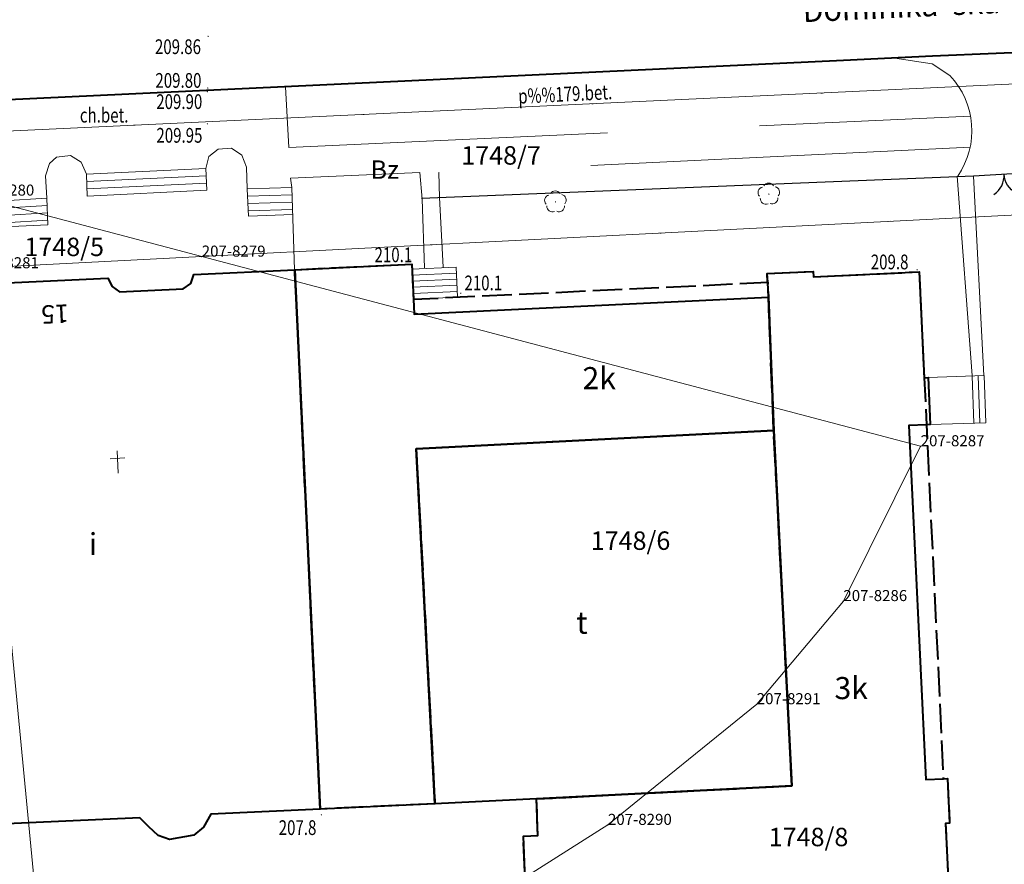
# Model space of a CAD drawing. Extents: x 7570476 to 7572872, y 5543122 to 5545522.
# Drawn here: x 7570650 to 7570716, y 5543207 to 5543264 of the extents above; entities that cross this region are included whole.
import ezdxf
from ezdxf.enums import TextEntityAlignment as Align

# ---------------------------------------------------------------- set-up
doc = ezdxf.new("R2010")
doc.units = 0
doc.header["$MEASUREMENT"] = 0
for name, pattern in [('DGN Style 1', [15.485961, 0.025767, -15.460194]), ('DGN Style 3', [36.073786, 25.76699, -10.306796]), ('OBRYS', [2.5, 2, -0.5])]:
    doc.linetypes.add(name, pattern=pattern)
for name, color, linetype in [('1', 7, 'Continuous'), ('11', 7, 'Continuous'), ('12', 7, 'Continuous'), ('13', 7, 'Continuous'), ('14', 7, 'Continuous'), ('15', 7, 'Continuous'), ('2', 7, 'Continuous'), ('25', 7, 'Continuous'), ('3', 7, 'Continuous'), ('36', 7, 'Continuous'), ('6', 7, 'Continuous'), ('8', 7, 'Continuous'), ('9', 7, 'Continuous')]:
    doc.layers.add(name, color=color, linetype=linetype)
doc.styles.add('Style-ITALICS', font='ITALICS.shx')
doc.linetypes.add('OGRODZ', pattern='A,3.75,[2,dgnlstyle.shx,S=0.0028,R=0,X=0,Y=0],3.75', length=7.5)

# ---------------------------------------------------------------- blocks, each defined once
blk = doc.blocks.new('*U1586')
at = {"layer": '6', "color": 3, "linetype": 'Continuous', "lineweight": 0, "flags": 128}
blk.add_lwpolyline([(-0.195, 4.775), (15.496, 0.634)], dxfattribs=at)
blk = doc.blocks.new('*U1587')
at = {"layer": '6', "color": 3, "linetype": 'Continuous', "lineweight": 0, "flags": 128}
blk.add_lwpolyline([(15.379, 0.79), (0, 0)], dxfattribs=at)
blk = doc.blocks.new('*U1591')
at = {"layer": '6', "color": 3, "linetype": 'Continuous', "lineweight": 0, "flags": 128}
blk.add_lwpolyline([(0, 0), (81.517, 3.817)], dxfattribs=at)
blk = doc.blocks.new('*U1593')
at = {"layer": '6', "color": 3, "linetype": 'Continuous', "lineweight": 0, "flags": 128}
blk.add_lwpolyline([(57.554, 2.956), (0, 0)], dxfattribs=at)
blk = doc.blocks.new('*U1599')
at = {"layer": '6', "color": 3, "linetype": 'Continuous', "lineweight": 0, "flags": 128}
blk.add_lwpolyline([(-0.608, 14.837), (48.166, 1.972)], dxfattribs=at)
blk = doc.blocks.new('*U1600')
at = {"layer": '6', "color": 3, "linetype": 'Continuous', "lineweight": 0, "flags": 128}
blk.add_lwpolyline([(5.244, 10.503), (0, 0)], dxfattribs=at)
blk = doc.blocks.new('*U1601')
at = {"layer": '6', "color": 3, "linetype": 'Continuous', "lineweight": 0, "flags": 128}
blk.add_lwpolyline([(5.879, 6.996), (0, 0)], dxfattribs=at)
blk = doc.blocks.new('*U1602')
at = {"layer": '6', "color": 3, "linetype": 'Continuous', "lineweight": 0, "flags": 128}
blk.add_lwpolyline([(10.092, 8.189), (0, 0)], dxfattribs=at)
blk = doc.blocks.new('*U1603')
at = {"layer": '6', "color": 3, "linetype": 'Continuous', "lineweight": 0, "flags": 128}
blk.add_lwpolyline([(12.497, 7.907), (0, 0)], dxfattribs=at)
blk = doc.blocks.new('*U1605')
at = {"layer": '6', "color": 3, "linetype": 'Continuous', "lineweight": 0, "flags": 128}
blk.add_lwpolyline([(2.488, 0.102), (-1.85, 45.199)], dxfattribs=at)
blk = doc.blocks.new('*U2050')
at = {"layer": '15', "color": 3, "linetype": 'Continuous', "lineweight": 13, "style": 'Style-ITALICS'}
blk.add_text('1748/5', height=1.249998, dxfattribs=at).set_placement((2.745907, 1.363999), align=Align.MIDDLE_CENTER)
blk = doc.blocks.new('*U2051')
at = {"layer": '15', "color": 3, "linetype": 'Continuous', "lineweight": 13, "style": 'Style-ITALICS'}
blk.add_text('1748/7', height=1.249998, dxfattribs=at).set_placement((2.681897, 1.360999), align=Align.MIDDLE_CENTER)
blk = doc.blocks.new('*U2052')
at = {"layer": '15', "color": 3, "linetype": 'Continuous', "lineweight": 13, "style": 'Style-ITALICS'}
blk.add_text('1748/6', height=1.249998, dxfattribs=at).set_placement((2.711422, 1.360999), align=Align.MIDDLE_CENTER)
blk = doc.blocks.new('*U2053')
at = {"layer": '15', "color": 3, "linetype": 'Continuous', "lineweight": 13, "style": 'Style-ITALICS'}
blk.add_text('1748/8', height=1.249998, dxfattribs=at).set_placement((2.727223, 1.362999), align=Align.MIDDLE_CENTER)
blk = doc.blocks.new('*U6319')
at = {"layer": '14', "color": 7, "linetype": 'Continuous', "lineweight": 30, "style": 'Style-ITALICS'}
blk.add_text('Dominika*ska', height=1.5, rotation=2.680783, dxfattribs=at).set_placement((6.135509, 1.787899), align=Align.MIDDLE_CENTER)
blk = doc.blocks.new('*U7909')
at = {"layer": '14', "color": 7, "linetype": 'Continuous', "lineweight": 13, "style": 'Style-ITALICS'}
blk.add_text('15', height=1.249992, rotation=182.656669, dxfattribs=at).set_placement((0.662117, 1.281831), align=Align.MIDDLE_CENTER)
blk = doc.blocks.new('PUNZG_4513')
at = {"layer": '12', "linetype": 'Continuous', "lineweight": 0}
h = blk.add_hatch(color=3, dxfattribs=at)
edge = h.paths.add_edge_path()
edge.add_arc((0, 0), 0.045, 0, 360)
blk = doc.blocks.new('*U17058')
at = {"layer": '12', "color": 3, "linetype": 'Continuous', "lineweight": 0}
blk.add_blockref('PUNZG_4513', (0, 0), dxfattribs=at)
at = {"layer": '13', "color": 3, "linetype": 'Continuous', "lineweight": 0, "style": 'Style-ITALICS'}
blk.add_text('207-8279', height=0.75, dxfattribs=at).set_placement((0, 0))
blk = doc.blocks.new('PUNZG_4514')
at = {"layer": '12', "linetype": 'Continuous', "lineweight": 0}
h = blk.add_hatch(color=3, dxfattribs=at)
edge = h.paths.add_edge_path()
edge.add_arc((0, 0), 0.045, 0, 360)
blk = doc.blocks.new('*U17060')
at = {"layer": '12', "color": 3, "linetype": 'Continuous', "lineweight": 0}
blk.add_blockref('PUNZG_4514', (0, 0), dxfattribs=at)
at = {"layer": '13', "color": 3, "linetype": 'Continuous', "lineweight": 0, "style": 'Style-ITALICS'}
blk.add_text('207-8280', height=0.75, dxfattribs=at).set_placement((0, 0))
blk = doc.blocks.new('PUNZG_4515')
at = {"layer": '12', "linetype": 'Continuous', "lineweight": 0}
h = blk.add_hatch(color=3, dxfattribs=at)
edge = h.paths.add_edge_path()
edge.add_arc((0, 0), 0.045, 0, 360)
blk = doc.blocks.new('*U17062')
at = {"layer": '12', "color": 3, "linetype": 'Continuous', "lineweight": 0}
blk.add_blockref('PUNZG_4515', (0, 0), dxfattribs=at)
at = {"layer": '13', "color": 3, "linetype": 'Continuous', "lineweight": 0, "style": 'Style-ITALICS'}
blk.add_text('207-8281', height=0.75, dxfattribs=at).set_placement((0, 0))
blk = doc.blocks.new('PUNZG_4520')
at = {"layer": '12', "linetype": 'Continuous', "lineweight": 0}
h = blk.add_hatch(color=3, dxfattribs=at)
edge = h.paths.add_edge_path()
edge.add_arc((0, 0), 0.045, 0, 360)
blk = doc.blocks.new('*U17072')
at = {"layer": '12', "color": 3, "linetype": 'Continuous', "lineweight": 0}
blk.add_blockref('PUNZG_4520', (0, 0), dxfattribs=at)
at = {"layer": '13', "color": 3, "linetype": 'Continuous', "lineweight": 0, "style": 'Style-ITALICS'}
blk.add_text('207-8286', height=0.75, dxfattribs=at).set_placement((0, 0))
blk = doc.blocks.new('PUNZG_4521')
at = {"layer": '12', "linetype": 'Continuous', "lineweight": 0}
h = blk.add_hatch(color=3, dxfattribs=at)
edge = h.paths.add_edge_path()
edge.add_arc((0, 0), 0.045, 0, 360)
blk = doc.blocks.new('*U17074')
at = {"layer": '12', "color": 3, "linetype": 'Continuous', "lineweight": 0}
blk.add_blockref('PUNZG_4521', (0, 0), dxfattribs=at)
at = {"layer": '13', "color": 3, "linetype": 'Continuous', "lineweight": 0, "style": 'Style-ITALICS'}
blk.add_text('207-8287', height=0.75, dxfattribs=at).set_placement((0, 0))
blk = doc.blocks.new('PUNZG_4524')
at = {"layer": '12', "linetype": 'Continuous', "lineweight": 0}
h = blk.add_hatch(color=3, dxfattribs=at)
edge = h.paths.add_edge_path()
edge.add_arc((0, 0), 0.045, 0, 360)
blk = doc.blocks.new('*U17080')
at = {"layer": '12', "color": 3, "linetype": 'Continuous', "lineweight": 0}
blk.add_blockref('PUNZG_4524', (0, 0), dxfattribs=at)
at = {"layer": '13', "color": 3, "linetype": 'Continuous', "lineweight": 0, "style": 'Style-ITALICS'}
blk.add_text('207-8290', height=0.75, dxfattribs=at).set_placement((0, 0))
blk = doc.blocks.new('PUNZG_4525')
at = {"layer": '12', "linetype": 'Continuous', "lineweight": 0}
h = blk.add_hatch(color=3, dxfattribs=at)
edge = h.paths.add_edge_path()
edge.add_arc((0, 0), 0.045, 0, 360)
blk = doc.blocks.new('*U17082')
at = {"layer": '12', "color": 3, "linetype": 'Continuous', "lineweight": 0}
blk.add_blockref('PUNZG_4525', (0, 0), dxfattribs=at)
at = {"layer": '13', "color": 3, "linetype": 'Continuous', "lineweight": 0, "style": 'Style-ITALICS'}
blk.add_text('207-8291', height=0.75, dxfattribs=at).set_placement((0, 0))
blk = doc.blocks.new('*U20014')
at = {"layer": '1', "color": 3, "linetype": 'DGN Style 1', "lineweight": 0, "flags": 128}
blk.add_lwpolyline([(40.758, 1.909), (-40.759, -1.908)], dxfattribs=at)
blk = doc.blocks.new('*U20017')
at = {"layer": '1', "color": 3, "linetype": 'DGN Style 1', "lineweight": 0, "flags": 128}
blk.add_lwpolyline([(-7.69, -0.395), (7.689, 0.395)], dxfattribs=at)
blk = doc.blocks.new('*U20018')
at = {"layer": '1', "color": 3, "linetype": 'DGN Style 1', "lineweight": 0, "flags": 128}
blk.add_lwpolyline([(-28.777, -1.478), (28.777, 1.478)], dxfattribs=at)
blk = doc.blocks.new('*U22029')
at = {"layer": '2', "color": 3, "linetype": 'Continuous', "lineweight": 13, "style": 'Style-ITALICS'}
blk.add_text('Bz', height=1.249998, dxfattribs=at).set_placement((0.001833, -0.000001), align=Align.MIDDLE_CENTER)
blk = doc.blocks.new('*U22216')
at = {"layer": '1', "color": 1, "linetype": 'Continuous', "lineweight": 40, "flags": 128}
blk.add_lwpolyline([(23.262, 25.321), (24.497, 1.221), (7.171, 0.334), (0.28, 0.011), (-0.986, 24.078)], close=True, dxfattribs=at)
at = {"layer": '3', "color": 7, "linetype": 'Continuous', "lineweight": 30, "style": 'Style-ITALICS'}
blk.add_text('t', height=1.5, dxfattribs=at).set_placement((10.253447, 12.288), align=Align.MIDDLE_CENTER)
blk = doc.blocks.new('*U22248')
at = {"layer": '36', "color": 1, "linetype": 'Continuous', "lineweight": 0, "flags": 128}
for points in [[(0.06, 0.002), (-0.081, 1.978), (7.761, 2.319), (7.583, 5.935), (10.538, 6.116), (10.466, 7.634), (10.732, 8.465), (11.205, 8.895), (12.161, 9.004), (12.88, 8.553), (13.233, 7.747), (21.334, 8.119), (21.541, 8.928), (22.171, 9.444), (23.069, 9.511), (23.769, 9.019), (24.102, 8.222), (24.142, 6.752), (27.171, 6.846), (27.359, 1.256)], [(21.334, 8.119), (21.394, 6.66), (13.284, 6.258), (13.233, 7.747)], [(13.251, 7.247), (21.355, 7.619)], [(21.375, 7.12), (13.267, 6.748)], [(24.142, 6.752), (24.219, 4.884), (27.233, 5.008)], [(10.538, 6.116), (10.622, 4.308), (7.67, 4.171)], [(24.163, 6.253), (27.187, 6.347)], [(7.607, 5.435), (10.561, 5.616)], [(24.183, 5.753), (27.205, 5.847)], [(27.221, 5.347), (24.204, 5.254)], [(7.632, 4.936), (10.585, 5.117)], [(7.656, 4.436), (10.607, 4.617)]]:
    blk.add_lwpolyline(points, dxfattribs=at)
blk = doc.blocks.new('*U22398')
at = {"layer": '36', "color": 1, "linetype": 'Continuous', "lineweight": 0, "flags": 128}
for points in [[(-0.132, 3.218), (3.682, 3.354), (3.796, 0.156), (0.021, 0.021)], [(2.969, 0.126), (2.855, 3.324)], [(3.264, 3.339), (3.378, 0.141)]]:
    blk.add_lwpolyline(points, dxfattribs=at)
blk = doc.blocks.new('*U23720')
at = {"layer": '2', "color": 1, "linetype": 'OBRYS', "lineweight": 40, "flags": 128}
blk.add_lwpolyline([(-1.498, 36.599), (6.43, 36.978), (6.544, 34.6), (30.583, 35.746), (30.632, 34.728), (30.991, 25.684), (6.743, 24.441), (8.009, 0.374), (0.215, 0.009)], close=True, dxfattribs=at)
at = {"layer": '3', "color": 7, "linetype": 'Continuous', "lineweight": 30, "style": 'Style-ITALICS'}
blk.add_text('2k', height=1.5, dxfattribs=at).set_placement((19.153358, 29.244), align=Align.MIDDLE_CENTER)
blk = doc.blocks.new('*U23721')
at = {"layer": '1', "color": 1, "linetype": 'Continuous', "lineweight": 40, "flags": 128}
blk.add_lwpolyline([(-1.498, 36.599), (6.43, 36.978), (6.544, 34.6), (6.592, 33.582), (30.632, 34.728), (30.991, 25.684), (6.743, 24.441), (8.009, 0.374), (0.215, 0.009)], close=True, dxfattribs=at)
blk = doc.blocks.new('*U23722')
at = {"layer": '1', "color": 1, "linetype": 'Continuous', "lineweight": 40, "flags": 128}
blk.add_lwpolyline([(16.323, 44.244), (16.274, 45.262), (16.246, 45.85), (19.362, 45.999), (19.38, 45.629), (26.549, 45.971), (26.893, 38.791), (27.153, 38.801), (27.306, 35.604), (27.046, 35.595), (25.848, 35.537), (26.996, 11.533), (28.195, 11.58), (28.475, 11.592), (28.62, 8.557), (28.34, 8.546), (28.693, 1.174), (21.028, 0.871), (20.985, 1.972), (-0.047, 1.148), (-0.303, 7.689), (0.688, 7.735), (0.591, 10.213), (17.917, 11.1), (16.682, 35.2)], close=True, dxfattribs=at)
blk = doc.blocks.new('*U23723')
at = {"layer": '2', "color": 1, "linetype": 'OBRYS', "lineweight": 40, "flags": 128}
blk.add_lwpolyline([(16.247, 45.85), (19.363, 45.999), (19.381, 45.629), (26.55, 45.971), (26.894, 38.791), (27.047, 35.595), (28.196, 11.58), (28.476, 11.592), (28.621, 8.557), (28.341, 8.546), (28.694, 1.174), (21.029, 0.871), (-0.002, 0.05), (-0.046, 1.148), (-0.302, 7.689), (0.689, 7.735), (0.592, 10.213), (17.918, 11.1), (16.683, 35.2), (16.324, 44.244), (16.275, 45.262)], close=True, dxfattribs=at)
at = {"layer": '3', "color": 7, "linetype": 'Continuous', "lineweight": 30, "style": 'Style-ITALICS'}
blk.add_text('3k', height=1.5, dxfattribs=at).set_placement((21.943168, 17.732), align=Align.MIDDLE_CENTER)
blk = doc.blocks.new('*U23732')
at = {"layer": '36', "color": 1, "linetype": 'Continuous', "lineweight": 0, "flags": 128}
for points in [[(-0.084, 2.039), (2.921, 2.181), (3.018, 0.144), (0.014, 0.001), (-0.084, 2.039)], [(-0.064, 1.629), (2.94, 1.772)], [(2.96, 1.362), (-0.044, 1.219)], [(-0.025, 0.81), (2.979, 0.953)], [(-0.005, 0.391), (2.999, 0.534)]]:
    blk.add_lwpolyline(points, dxfattribs=at)
blk = doc.blocks.new('BUDCH')
at = {"layer": '3', "color": 1, "linetype": 'Continuous', "lineweight": 0}
for p, q in [((0, 0), (0.000587, 1.500878)), ((-0.499252, 1.000415), (0.500052, 1.001089))]:
    blk.add_line(p, q, dxfattribs=at)
blk = doc.blocks.new('*U24000')
at = {"layer": '1', "color": 1, "linetype": 'Continuous', "lineweight": 40, "flags": 128}
blk.add_lwpolyline([(-1.023, 38.127), (13.61, 38.806), (13.894, 38.237), (14.399, 37.878), (18.704, 38.074), (19.24, 38.436), (19.445, 39.055), (26.289, 39.381), (28.002, 2.791), (20.593, 2.444), (20.098, 1.573), (19.44, 1.015), (17.781, 0.727), (17.019, 0.996), (16.374, 1.59), (15.769, 2.206), (0.696, 1.509), (0.551, 4.554), (-0.146, 4.521), (-0.451, 11.013), (0.246, 11.045), (0.191, 12.256), (1.489, 12.317), (1.297, 16.412), (-0.001, 16.351)], close=True, dxfattribs=at)
at = {"layer": '3', "color": 1, "linetype": 'Continuous', "lineweight": 0, "xscale": 0.9999979999999999, "yscale": 0.9999979999999999, "zscale": 0.9999979999999999, "rotation": 2.886721}
blk.add_blockref('BUDCH', (14.305, 25.586), dxfattribs=at)
at = {"layer": '3', "color": 7, "linetype": 'Continuous', "lineweight": 30, "style": 'Style-ITALICS'}
blk.add_text('i', height=1.5, dxfattribs=at).set_placement((12.6, 20.767), align=Align.MIDDLE_CENTER)
blk = doc.blocks.new('*U24429')
at = {"layer": '6', "color": 7, "linetype": 'Continuous', "lineweight": 40, "flags": 128}
blk.add_lwpolyline([(164.586, 7.617), (145.919, 6.703), (137.278, 6.329), (131.245, 6.042), (21.761, 0.891), (13.513, 0.663), (6.802, 0.819), (1.81, 1.255), (-0.056, 1.379)], dxfattribs=at)
blk = doc.blocks.new('*U24645')
at = {"layer": '8', "color": 7, "linetype": 'DGN Style 3', "lineweight": 0, "flags": 128}
blk.add_lwpolyline([(0.15, 0.006), (-0.554, 13.538)], dxfattribs=at)
blk = doc.blocks.new('WYSTER_404')
at = {"layer": '25', "linetype": 'Continuous', "lineweight": 0}
h = blk.add_hatch(color=7, dxfattribs=at)
edge = h.paths.add_edge_path()
edge.add_arc((0, 0), 0.045, 0, 360)
blk = doc.blocks.new('*U28090')
at = {"layer": '25', "color": 7, "linetype": 'Continuous', "lineweight": 0}
blk.add_blockref('WYSTER_404', (0.044, 0.047), dxfattribs=at)
at = {"layer": '25', "color": 7, "linetype": 'Continuous', "lineweight": 0, "style": 'Style-ITALICS', "width": 0.749999}
blk.add_text('209.86', height=1.000002, dxfattribs=at).set_placement((-2.002199, -0.654999), align=Align.MIDDLE_CENTER)
blk = doc.blocks.new('WYSTER_405')
at = {"layer": '25', "linetype": 'Continuous', "lineweight": 0}
h = blk.add_hatch(color=7, dxfattribs=at)
edge = h.paths.add_edge_path()
edge.add_arc((0, 0), 0.045, 0, 360)
blk = doc.blocks.new('*U28092')
at = {"layer": '25', "color": 7, "linetype": 'Continuous', "lineweight": 0}
blk.add_blockref('WYSTER_405', (0.043, 0.046), dxfattribs=at)
at = {"layer": '25', "color": 7, "linetype": 'Continuous', "lineweight": 0, "style": 'Style-ITALICS', "width": 0.749999}
blk.add_text('209.80', height=1.000002, dxfattribs=at).set_placement((-1.951389, 0.562001), align=Align.MIDDLE_CENTER)
blk = doc.blocks.new('WYSTER_406')
at = {"layer": '25', "linetype": 'Continuous', "lineweight": 0}
h = blk.add_hatch(color=7, dxfattribs=at)
edge = h.paths.add_edge_path()
edge.add_arc((0, 0), 0.045, 0, 360)
blk = doc.blocks.new('*U28094')
at = {"layer": '25', "color": 7, "linetype": 'Continuous', "lineweight": 0}
blk.add_blockref('WYSTER_406', (0.043, 0.047), dxfattribs=at)
at = {"layer": '25', "color": 7, "linetype": 'Continuous', "lineweight": 0, "style": 'Style-ITALICS', "width": 0.749999}
blk.add_text('209.90', height=1.000002, dxfattribs=at).set_placement((-1.861199, -0.627999), align=Align.MIDDLE_CENTER)
blk = doc.blocks.new('WYSTER_407')
at = {"layer": '25', "linetype": 'Continuous', "lineweight": 0}
h = blk.add_hatch(color=7, dxfattribs=at)
edge = h.paths.add_edge_path()
edge.add_arc((0, 0), 0.045, 0, 360)
blk = doc.blocks.new('*U28096')
at = {"layer": '25', "color": 7, "linetype": 'Continuous', "lineweight": 0}
blk.add_blockref('WYSTER_407', (0.043, 0.047), dxfattribs=at)
at = {"layer": '25', "color": 7, "linetype": 'Continuous', "lineweight": 0, "style": 'Style-ITALICS', "width": 0.749999}
blk.add_text('209.95', height=1.000002, dxfattribs=at).set_placement((-1.858319, -0.732999), align=Align.MIDDLE_CENTER)
blk = doc.blocks.new('*U32682')
at = {"layer": '8', "color": 7, "linetype": 'DGN Style 3', "lineweight": 0, "flags": 128}
for points in [[(-1.483, 7.626), (-4.026, 8.025)], [(-0.28, 6.844), (-1.483, 7.626)]]:
    blk.add_lwpolyline(points, dxfattribs=at)
at = {"layer": '8', "color": 7, "linetype": 'DGN Style 3', "lineweight": 0}
blk.add_arc((-4.227, 3.101), 5.44, 325.38209, 43.48582, dxfattribs=at)
blk = doc.blocks.new('*U32683')
at = {"layer": '8', "color": 7, "linetype": 'DGN Style 3', "lineweight": 0, "flags": 128}
blk.add_lwpolyline([(0.45, 0.019), (-0.554, 13.547)], dxfattribs=at)
blk = doc.blocks.new('*U32684')
at = {"layer": '8', "color": 7, "linetype": 'DGN Style 3', "lineweight": 0, "flags": 128}
blk.add_lwpolyline([(-0.168, 4.116), (0.06, 0.002), (46.309, 2.125)], dxfattribs=at)
blk = doc.blocks.new('*U32685')
at = {"layer": '8', "color": 7, "linetype": 'DGN Style 3', "lineweight": 0, "flags": 128}
blk.add_lwpolyline([(36.003, 3.414), (-0.039, 1.689), (0, 0)], dxfattribs=at)
blk = doc.blocks.new('*U32686')
at = {"layer": '8', "color": 7, "linetype": 'DGN Style 3', "lineweight": 0, "flags": 128}
for points in [[(-0.193, 4.726), (0.06, 0.002)], [(-1.209, -0.05), (-1.36, 4.618)]]:
    blk.add_lwpolyline(points, dxfattribs=at)
blk = doc.blocks.new('*U32687')
at = {"layer": '8', "color": 7, "linetype": 'DGN Style 3', "lineweight": 0, "flags": 128}
blk.add_lwpolyline([(8.872, 0.363), (8.698, 2.177), (-0.073, 1.788), (0.023, 1.161)], dxfattribs=at)
blk = doc.blocks.new('*U32693')
at = {"layer": '9', "color": 7, "linetype": 'Continuous', "lineweight": 0, "style": 'Style-ITALICS', "width": 0.749999}
blk.add_text('p%%179.bet.', height=1.000002, rotation=2.75705, dxfattribs=at).set_placement((2.18179, 1.106082), align=Align.MIDDLE_CENTER)
blk = doc.blocks.new('*U25064')
at = {"layer": '9', "color": 7, "linetype": 'Continuous', "lineweight": 0, "style": 'Style-ITALICS', "width": 0.749999}
blk.add_text('ch.bet.', height=1.000002, dxfattribs=at).set_placement((1.313209, 1.055001), align=Align.MIDDLE_CENTER)
blk = doc.blocks.new('BRAMAD_63')
at = {"layer": '3', "color": 7, "linetype": 'Continuous', "lineweight": 30}
blk.add_arc((-1.496, -0.104), 1.5, 302.88653, 3.97722, dxfattribs=at)
at = {"layer": '3', "color": 7, "linetype": 'Continuous', "lineweight": 30, "extrusion": (0, 0, -1)}
blk.add_arc((-1.498, 0.076), 1.5, 296.00081, 357.0915, dxfattribs=at)
blk = doc.blocks.new('*U35912')
at = {"layer": '2', "color": 7, "linetype": 'Continuous', "lineweight": 30, "flags": 128}
blk.add_lwpolyline([(4.163, 0.25), (0, 0)], dxfattribs=at)
at = {"layer": '3', "color": 7, "linetype": 'Continuous', "lineweight": 30}
blk.add_blockref('BRAMAD_63', (2.081, 0.125), dxfattribs=at)
blk = doc.blocks.new('*U35914')
at = {"layer": '2', "color": 7, "linetype": 'OGRODZ', "lineweight": 30}
blk.add_lwpolyline([(37.422, 1.655), (-0.006, 0.143)], dxfattribs=at)
blk = doc.blocks.new('DRLIS1')
at = {"layer": '11', "linetype": 'Continuous', "lineweight": 0}
h = blk.add_hatch(color=3, dxfattribs=at)
edge = h.paths.add_edge_path()
edge.add_arc((0, 0), 0.045, 0, 360)
at = {"layer": '11', "color": 3, "linetype": 'Continuous', "lineweight": 0}
for centre, start, end in [((-0.016, 0.375), 30.14713, 149.85287), ((-0.362, 0.102), 102.04767, 221.95126), ((0.352, 0.131), 318.04874, 77.95233), ((-0.208, -0.311), 174.19841, 293.72291), ((0.232, -0.293), 246.27709, 5.68766)]:
    blk.add_arc(centre, 0.375, start, end, dxfattribs=at)
blk = doc.blocks.new('*U35744')
at = {"layer": '11', "color": 3, "linetype": 'Continuous', "lineweight": 0}
blk.add_blockref('DRLIS1', (0.704, 0.707), dxfattribs=at)
blk = doc.blocks.new('PUNWYS_413')
at = {"layer": '13', "linetype": 'Continuous', "lineweight": 0}
h = blk.add_hatch(color=33, dxfattribs=at)
edge = h.paths.add_edge_path()
edge.add_arc((0, 0), 0.045, 0, 360)
blk = doc.blocks.new('*U38407')
at = {"layer": '13', "color": 33, "linetype": 'Continuous', "lineweight": 0}
blk.add_blockref('PUNWYS_413', (0.043, 0.046), dxfattribs=at)
at = {"layer": '13', "color": 33, "linetype": 'Continuous', "lineweight": 0, "style": 'Style-ITALICS', "width": 0.749999}
blk.add_text('207.8', height=1.000002, dxfattribs=at).set_placement((-2.854, -0.822999), align=Align.MIDDLE_LEFT)
blk = doc.blocks.new('PUNWYS_415')
at = {"layer": '13', "linetype": 'Continuous', "lineweight": 0}
h = blk.add_hatch(color=33, dxfattribs=at)
edge = h.paths.add_edge_path()
edge.add_arc((0, 0), 0.045, 0, 360)
blk = doc.blocks.new('*U38411')
at = {"layer": '13', "color": 33, "linetype": 'Continuous', "lineweight": 0}
blk.add_blockref('PUNWYS_415', (0.043, 0.047), dxfattribs=at)
at = {"layer": '13', "color": 33, "linetype": 'Continuous', "lineweight": 0, "style": 'Style-ITALICS', "width": 0.749999}
blk.add_text('209.8', height=1.000002, dxfattribs=at).set_placement((-3.1, 0.576001), align=Align.MIDDLE_LEFT)
blk = doc.blocks.new('PUNWYS_416')
at = {"layer": '13', "linetype": 'Continuous', "lineweight": 0}
h = blk.add_hatch(color=33, dxfattribs=at)
edge = h.paths.add_edge_path()
edge.add_arc((0, 0), 0.045, 0, 360)
blk = doc.blocks.new('*U38413')
at = {"layer": '13', "color": 33, "linetype": 'Continuous', "lineweight": 0}
blk.add_blockref('PUNWYS_416', (0.043, 0.047), dxfattribs=at)
at = {"layer": '13', "color": 33, "linetype": 'Continuous', "lineweight": 0, "style": 'Style-ITALICS', "width": 0.749999}
blk.add_text('210.1', height=1.000002, dxfattribs=at).set_placement((0.294, 0.745001), align=Align.MIDDLE_LEFT)
blk = doc.blocks.new('PUNWYS_417')
at = {"layer": '13', "linetype": 'Continuous', "lineweight": 0}
h = blk.add_hatch(color=33, dxfattribs=at)
edge = h.paths.add_edge_path()
edge.add_arc((0, 0), 0.045, 0, 360)
blk = doc.blocks.new('*U38415')
at = {"layer": '13', "color": 33, "linetype": 'Continuous', "lineweight": 0}
blk.add_blockref('PUNWYS_417', (0.043, 0.047), dxfattribs=at)
at = {"layer": '13', "color": 33, "linetype": 'Continuous', "lineweight": 0, "style": 'Style-ITALICS', "width": 0.749999}
blk.add_text('210.1', height=1.000002, dxfattribs=at).set_placement((-2.343, 0.387001), align=Align.MIDDLE_LEFT)

msp = doc.modelspace()

# ---------------------------------------------------------------- block references
at = {"layer": '1', "color": 3, "linetype": 'DGN Style 1', "lineweight": 0}
for name, p in [('*U20014', (7570678.844, 5543258.107)), ('*U20018', (7570690.728, 5543249.667)), ('*U20017', (7570654.262, 5543247.794))]:
    msp.add_blockref(name, p, dxfattribs=at)
at = {"layer": '1', "color": 1, "linetype": 'Continuous', "lineweight": 40}
for name, p in [('*U23721', (7570669.763, 5543210.703)), ('*U24000', (7570641.976, 5543207.921)), ('*U23722', (7570684.072, 5543201.187)), ('*U22216', (7570677.492, 5543211.066))]:
    msp.add_blockref(name, p, dxfattribs=at)
at = {"layer": '11', "color": 3, "linetype": 'Continuous', "lineweight": 0}
for p in [(7570699.724, 5543251.728), (7570685.245, 5543251.196)]:
    msp.add_blockref('*U35744', p, dxfattribs=at)
at = {"layer": '12', "color": 3, "linetype": 'Continuous', "lineweight": 0}
for name, p in [('*U17060', (7570646.26, 5543252.33)), ('*U17058', (7570661.951, 5543248.189)), ('*U17062', (7570646.572, 5543247.399)), ('*U17074', (7570710.725, 5543235.324)), ('*U17072', (7570705.481, 5543224.821)), ('*U17082', (7570699.602, 5543217.825)), ('*U17080', (7570689.51, 5543209.636))]:
    msp.add_blockref(name, p, dxfattribs=at)
at = {"layer": '13', "color": 33, "linetype": 'Continuous', "lineweight": 0}
for name, p in [('*U38415', (7570676.017, 5543247.926)), ('*U38411', (7570710.442, 5543247.254)), ('*U38413', (7570679.482, 5543245.659)), ('*U38407', (7570670.026, 5543210.275))]:
    msp.add_blockref(name, p, dxfattribs=at)
at = {"layer": '14', "color": 7, "linetype": 'Continuous', "lineweight": 30}
msp.add_blockref('*U6319', (7570703.274, 5543263.367), dxfattribs=at)
at = {"layer": '14', "color": 7, "linetype": 'Continuous', "lineweight": 13}
msp.add_blockref('*U7909', (7570651.333, 5543243.011), dxfattribs=at)
at = {"layer": '15', "color": 3, "linetype": 'Continuous', "lineweight": 13}
for name, p in [('*U2051', (7570679.575, 5543253.697)), ('*U2050', (7570649.874, 5543247.488)), ('*U2052', (7570688.329, 5543227.561)), ('*U2053', (7570700.391, 5543207.453))]:
    msp.add_blockref(name, p, dxfattribs=at)
at = {"layer": '2', "color": 3, "linetype": 'Continuous', "lineweight": 13}
msp.add_blockref('*U22029', (7570674.363, 5543254.095), dxfattribs=at)
at = {"layer": '2', "color": 7, "linetype": 'OGRODZ', "lineweight": 30}
msp.add_blockref('*U35914', (7570676.877, 5543251.999), dxfattribs=at)
at = {"layer": '2', "color": 7, "linetype": 'Continuous', "lineweight": 30}
msp.add_blockref('*U35912', (7570714.299, 5543253.654), dxfattribs=at)
at = {"layer": '2', "color": 1, "linetype": 'OBRYS', "lineweight": 40}
for name, p in [('*U23720', (7570669.763, 5543210.703)), ('*U23723', (7570684.071, 5543201.187))]:
    msp.add_blockref(name, p, dxfattribs=at)
at = {"layer": '25', "color": 7, "linetype": 'Continuous', "lineweight": 0}
for name, p in [('*U28090', (7570662.339, 5543263.087)), ('*U28092', (7570662.319, 5543259.583)), ('*U28094', (7570662.288, 5543259.333)), ('*U28096', (7570662.295, 5543257.153))]:
    msp.add_blockref(name, p, dxfattribs=at)
at = {"layer": '36', "color": 1, "linetype": 'Continuous', "lineweight": 0}
for name, p in [('*U22248', (7570640.893, 5543246.046)), ('*U23732', (7570676.293, 5543245.302)), ('*U22398', (7570711.357, 5543236.77))]:
    msp.add_blockref(name, p, dxfattribs=at)
at = {"layer": '6', "color": 7, "linetype": 'Continuous', "lineweight": 40}
msp.add_blockref('*U24429', (7570574.256, 5543255.458), dxfattribs=at)
at = {"layer": '6', "color": 3, "linetype": 'Continuous', "lineweight": 0}
for name, p in [('*U1591', (7570638.085, 5543256.199)), ('*U1586', (7570646.455, 5543247.555)), ('*U1593', (7570661.951, 5543248.189)), ('*U1587', (7570646.572, 5543247.399)), ('*U1599', (7570662.559, 5543233.352)), ('*U1605', (7570648.422, 5543202.2)), ('*U1600', (7570705.481, 5543224.821)), ('*U1601', (7570699.602, 5543217.825)), ('*U1602', (7570689.51, 5543209.636)), ('*U1603', (7570677.013, 5543201.729))]:
    msp.add_blockref(name, p, dxfattribs=at)
at = {"layer": '8', "color": 7, "linetype": 'DGN Style 3', "lineweight": 0}
for name, p in [('*U32682', (7570712.988, 5543253.64)), ('*U32684', (7570667.803, 5543255.594)), ('*U32685', (7570678.08, 5543252.202)), ('*U32687', (7570668.041, 5543251.731)), ('*U32683', (7570713.762, 5543240.101)), ('*U24645', (7570714.853, 5543240.116)), ('*U32686', (7570678.273, 5543247.476))]:
    msp.add_blockref(name, p, dxfattribs=at)
at = {"layer": '9', "color": 7, "linetype": 'Continuous', "lineweight": 0}
for name, p in [('*U32693', (7570684.424, 5543258.112)), ('*U25064', (7570654.016, 5543256.732))]:
    msp.add_blockref(name, p, dxfattribs=at)

doc.saveas('drawing.dxf')
